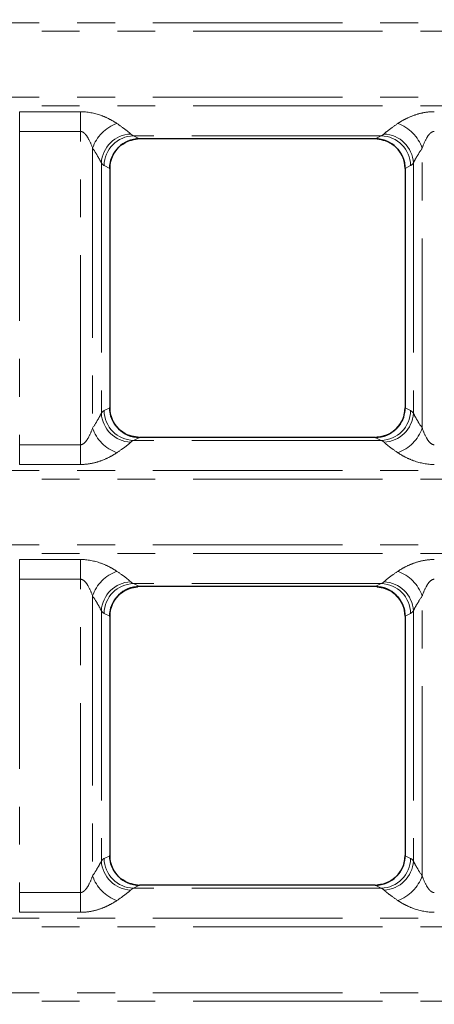
# Model space of a CAD drawing. Units: millimetres. Extents: x 8 to 650, y 1 to 415.
# Drawn here: x 250 to 264, y 248 to 281 of the extents above; entities that cross this region are included whole.
import ezdxf

# ---------------------------------------------------------------- set-up
doc = ezdxf.new("R2010")
doc.units = ezdxf.units.MM
doc.linetypes.add('PHANTOM', pattern=[12.7, 6.35, -1.27, 1.27, -1.27, 1.27, -1.27])
doc.layers.add('FORMAT', color=7, linetype='Continuous')
doc.layers.add('ОСНОВНАЯ_ЛИНИЯ', color=179, linetype='Continuous', lineweight=100)
doc.styles.add('SLDTEXTSTYLE1', font='TXT', dxfattribs={"width": 0.7})
doc.dimstyles.new('SLDDIMSTYLE1', dxfattribs={"dimtxt": 4.362524, "dimasz": 4.362524, "dimexe": 0, "dimexo": 0.0625, "dimgap": 1.090631, "dimtad": 2, "dimdec": 1, "dimlfac": 2, "dimrnd": 1e-09, "dimzin": 12, "dimdsep": 46, "dimtxsty": 'SLDTEXTSTYLE1', "dimsah": 1, "dimcen": 0.09, "dimadec": 0, "dimazin": 3, "dimtfac": 1, "dimtdec": 1, "dimtofl": 0, "dimtmove": 0, "dimatfit": 3, "dimfxl": 1, "dimfrac": 2, "dimtolj": 1, "dimtzin": 12, "dimarcsym": 0})

# ---------------------------------------------------------------- blocks, each defined once
blk = doc.blocks.new('_D_1')
at = {"layer": 'FORMAT'}
for p, q in [((105.366, 302.454), (340.486, 302.454)), ((339.486, 181.954), (339.486, 302.454)), ((105.366, 181.954), (340.486, 181.954))]:
    blk.add_line(p, q, dxfattribs=at)
for points in [[(339.486, 302.454), (338.815, 298.091), (340.157, 298.091)], [(339.486, 181.954), (340.157, 186.316), (338.815, 186.316)]]:
    blk.add_solid(points, dxfattribs=at)
at = {"layer": 'FORMAT', "insert": (333.347, 246.651), "char_height": 4.7625, "attachment_point": 1, "rotation": 90, "style": 'SLDTEXTSTYLE1'}
blk.add_mtext('241', dxfattribs=at)
blk = doc.blocks.new('_D_2')
at = {"layer": 'ОСНОВНАЯ_ЛИНИЯ'}
for p, q in [((105.366, 302.454), (105.366, 151.704)), ((272.366, 302.454), (272.366, 151.704)), ((105.366, 152.704), (272.366, 152.704))]:
    blk.add_line(p, q, dxfattribs=at)
for points in [[(105.366, 152.704), (109.729, 152.033), (109.729, 153.375)], [(272.366, 152.704), (268.004, 153.375), (268.004, 152.033)]]:
    blk.add_solid(points, dxfattribs=at)
at = {"layer": 'ОСНОВНАЯ_ЛИНИЯ', "insert": (189.607, 158.843), "char_height": 4.7625, "attachment_point": 1, "style": 'SLDTEXTSTYLE1'}
blk.add_mtext('334', dxfattribs=at)

msp = doc.modelspace()

# ---------------------------------------------------------------- linework, layer by layer
at = {"color": 8, "linetype": 'PHANTOM', "lineweight": 0}
for p, q in [((64.366, 281.094), (313.366, 281.094)), ((313.366, 280.805), (64.366, 280.805)), ((64.366, 278.603), (313.366, 278.603)), ((313.366, 278.314), (64.366, 278.314)), ((250.398, 278.113), (252.434, 278.113)), ((250.398, 277.452), (250.398, 278.113)), ((252.434, 277.452), (252.434, 278.113)), ((252.434, 277.452), (250.398, 277.452)), ((250.398, 277.452), (250.398, 266.956)), ((252.434, 266.956), (252.434, 277.452)), ((262.52, 277.305), (254.212, 277.305)), ((254.212, 277.305), (254.416, 277.204)), ((262.316, 277.204), (262.52, 277.305)), ((252.842, 276.891), (252.842, 267.517)), ((263.89, 267.517), (263.89, 276.891)), ((253.136, 276.395), (253.136, 268.013)), ((263.596, 276.395), (263.596, 268.013)), ((253.416, 276.215), (253.227, 276.309)), ((263.505, 276.309), (263.316, 276.215)), ((253.227, 268.099), (253.416, 268.192)), ((263.316, 268.192), (263.505, 268.099)), ((254.416, 267.204), (254.212, 267.103)), ((262.52, 267.103), (262.316, 267.204)), ((250.398, 266.295), (250.398, 266.956)), ((250.398, 266.956), (252.434, 266.956)), ((252.434, 266.295), (252.434, 266.956)), ((262.52, 267.103), (254.212, 267.103)), ((252.434, 266.295), (250.398, 266.295)), ((64.366, 266.094), (313.366, 266.094)), ((313.366, 265.805), (64.366, 265.805)), ((64.366, 263.603), (313.366, 263.603)), ((313.366, 263.314), (64.366, 263.314)), ((250.398, 263.113), (252.434, 263.113)), ((250.398, 262.452), (250.398, 263.113)), ((252.434, 262.452), (252.434, 263.113)), ((252.434, 262.452), (250.398, 262.452)), ((250.398, 262.452), (250.398, 251.956)), ((252.434, 251.956), (252.434, 262.452)), ((262.52, 262.305), (254.212, 262.305)), ((254.212, 262.305), (254.416, 262.204)), ((262.316, 262.204), (262.52, 262.305)), ((252.842, 261.891), (252.842, 252.517)), ((263.89, 252.517), (263.89, 261.891)), ((253.136, 261.395), (253.136, 253.013)), ((253.416, 261.215), (253.227, 261.309)), ((263.505, 261.309), (263.316, 261.215)), ((263.596, 261.395), (263.596, 253.013)), ((253.227, 253.099), (253.416, 253.192)), ((263.316, 253.192), (263.505, 253.099)), ((254.416, 252.204), (254.212, 252.103)), ((262.52, 252.103), (254.212, 252.103)), ((262.52, 252.103), (262.316, 252.204)), ((250.398, 251.295), (250.398, 251.956)), ((250.398, 251.956), (252.434, 251.956)), ((252.434, 251.295), (252.434, 251.956)), ((64.366, 251.094), (313.366, 251.094)), ((252.434, 251.295), (250.398, 251.295)), ((313.366, 250.805), (64.366, 250.805)), ((64.366, 248.603), (313.366, 248.603)), ((313.366, 248.314), (64.366, 248.314))]:
    msp.add_line(p, q, dxfattribs=at)
at = {"color": 7, "linetype": 'Continuous', "lineweight": 30}
for p, q in [((262.316, 277.204), (254.416, 277.204)), ((262.314, 277.204), (254.419, 277.204)), ((253.416, 276.215), (253.416, 268.192)), ((253.416, 276.204), (253.416, 268.203)), ((263.316, 276.215), (263.316, 268.192)), ((263.316, 276.204), (263.316, 268.203)), ((262.316, 267.204), (254.416, 267.204)), ((262.314, 267.204), (254.419, 267.204)), ((262.316, 262.204), (254.416, 262.204)), ((262.314, 262.204), (254.419, 262.204)), ((253.416, 261.215), (253.416, 253.192)), ((263.316, 261.215), (263.316, 253.192)), ((253.416, 261.204), (253.416, 253.203)), ((263.316, 261.204), (263.316, 253.203)), ((262.316, 252.204), (254.416, 252.204)), ((262.314, 252.204), (254.419, 252.204))]:
    msp.add_line(p, q, dxfattribs=at)
at = {"color": 8, "linetype": 'PHANTOM', "lineweight": 0}
for centre, radius, start, end in [((254.1, 276.463), 1.329, 109.4032, 161.2161), ((262.632, 276.463), 1.329, 18.7839, 70.5968), ((254.163, 276.338), 1.028, 92.3366, 176.8515), ((254.236, 276.297), 1.008, 91.3406, 179.3179), ((262.496, 276.297), 1.008, 0.6812, 88.6598), ((262.57, 276.338), 1.028, 3.1485, 87.663), ((254.163, 268.069), 1.028, 183.1485, 267.6633), ((254.236, 268.111), 1.008, 180.682, 268.6594), ((262.496, 268.111), 1.008, 271.3401, 359.3188), ((262.57, 268.069), 1.028, 272.3372, 356.8515), ((254.1, 267.944), 1.329, 198.7838, 250.5969), ((262.632, 267.944), 1.329, 289.4031, 341.2162), ((254.1, 261.463), 1.329, 109.4031, 161.2162), ((262.632, 261.463), 1.329, 18.7838, 70.5969), ((254.163, 261.338), 1.028, 92.3367, 176.8514), ((254.236, 261.297), 1.008, 91.3406, 179.318), ((262.496, 261.297), 1.008, 0.6812, 88.6599), ((262.57, 261.338), 1.028, 3.1486, 87.6628), ((254.163, 253.069), 1.028, 183.1485, 267.6633), ((254.236, 253.111), 1.008, 180.682, 268.6594), ((262.496, 253.111), 1.008, 271.3401, 359.3188), ((262.57, 253.069), 1.028, 272.3372, 356.8515), ((254.1, 252.944), 1.329, 198.7837, 250.5969), ((262.632, 252.944), 1.329, 289.4031, 341.2163)]:
    msp.add_arc(centre, radius, start, end, dxfattribs=at)
at = {"color": 7, "linetype": 'Continuous', "lineweight": 30}
for centre, major_axis, ratio, start_param, end_param in [((254.432, 276.2), (-0.913, 0.453), 0.981173, 5.180581, 6.736243), ((254.419, 276.204), (-1.002, 0), 0.997564, 4.712389, 4.784128), ((262.314, 276.204), (1.002, 0), 0.997564, 1.499057, 1.570796), ((262.301, 276.2), (-0.913, -0.453), 0.981173, 2.688535, 4.244197), ((254.432, 268.208), (0.913, 0.453), 0.981173, 2.688535, 4.244197), ((262.301, 268.208), (0.913, -0.453), 0.981173, 5.180581, 6.736243), ((254.419, 268.204), (1.002, 0), 0.997564, 4.64065, 4.712389), ((262.314, 268.204), (-1.002, 0), 0.997564, 1.570796, 1.642536), ((254.432, 261.2), (-0.913, 0.453), 0.981173, 5.180581, 6.736243), ((254.419, 261.204), (-1.002, 0), 0.997564, 4.712389, 4.784128), ((262.314, 261.204), (1.002, 0), 0.997564, 1.499057, 1.570796), ((262.301, 261.2), (-0.913, -0.453), 0.981173, 2.688535, 4.244197), ((254.432, 253.208), (0.913, 0.453), 0.981173, 2.688535, 4.244197), ((262.301, 253.208), (0.913, -0.453), 0.981173, 5.180581, 6.736243), ((254.419, 253.204), (1.002, 0), 0.997564, 4.64065, 4.712389), ((262.314, 253.204), (-1.002, 0), 0.997564, 1.570796, 1.642536)]:
    msp.add_ellipse(centre, major_axis=major_axis, ratio=ratio, start_param=start_param, end_param=end_param, dxfattribs=at)
at = {"color": 8, "linetype": 'PHANTOM', "lineweight": 0}
for centre, major_axis, ratio, start_param, end_param in [((254.265, 279.704), (0, 2.408), 0.249554, 2.899986, 3.054326), ((262.468, 279.704), (0, 2.408), 0.249554, 3.228859, 3.383199), ((253.28, 279.704), (0, 3.408), 0.176327, 2.899986, 3.054326), ((263.452, 279.704), (0, 3.408), 0.176327, 3.228859, 3.383199), ((253.28, 264.704), (0, 3.408), 0.176327, 0.087266, 0.241606), ((263.452, 264.704), (0, 3.408), 0.176327, 6.041579, 6.195919), ((254.265, 264.704), (0, 2.408), 0.249554, 0.087266, 0.241606), ((262.468, 264.704), (0, 2.408), 0.249554, 6.041579, 6.195919), ((254.265, 264.704), (0, 2.408), 0.249554, 2.899986, 3.054326), ((262.468, 264.704), (0, 2.408), 0.249554, 3.228859, 3.383199), ((253.28, 264.704), (0, 3.408), 0.176327, 2.899986, 3.054326), ((263.452, 264.704), (0, 3.408), 0.176327, 3.228859, 3.383199), ((253.28, 249.704), (0, 3.408), 0.176327, 0.087266, 0.241606), ((263.452, 249.704), (0, 3.408), 0.176327, 6.041579, 6.195919), ((254.265, 249.704), (0, 2.408), 0.249554, 0.087266, 0.241606), ((262.468, 249.704), (0, 2.408), 0.249554, 6.041579, 6.195919)]:
    msp.add_ellipse(centre, major_axis=major_axis, ratio=ratio, start_param=start_param, end_param=end_param, dxfattribs=at)
for points, knots in [([(252.434, 278.113), (252.67, 278.113), (252.903, 278.065), (253.216, 277.955), (253.316, 277.911), (253.499, 277.817), (253.583, 277.768), (253.659, 277.716)], [0, 0, 0, 0, 0.5, 0.5, 0.75, 0.75, 1, 1, 1, 1]), ([(263.074, 277.716), (263.149, 277.768), (263.234, 277.818), (263.417, 277.911), (263.516, 277.955), (263.726, 278.029), (263.836, 278.059), (264.064, 278.102), (264.18, 278.113), (264.298, 278.113)], [0, 0, 0, 0, 0.25, 0.25, 0.5, 0.5, 0.75, 0.75, 1, 1, 1, 1]), ([(253.659, 277.716), (253.764, 277.644), (253.859, 277.576), (253.978, 277.486), (254.014, 277.459), (254.075, 277.408), (254.101, 277.385), (254.121, 277.366)], [0, 0, 0, 0, 0.5, 0.5, 0.75, 0.75, 1, 1, 1, 1]), ([(262.611, 277.366), (262.651, 277.404), (262.715, 277.457), (262.874, 277.577), (262.968, 277.644), (263.074, 277.716)], [0, 0, 0, 0, 0.5, 0.5, 1, 1, 1, 1]), ([(252.842, 276.891), (252.805, 277), (252.76, 277.11), (252.67, 277.268), (252.637, 277.319), (252.574, 277.387), (252.551, 277.408), (252.497, 277.441), (252.466, 277.452), (252.434, 277.452)], [0, 0, 0, 0, 0.5, 0.5, 0.75, 0.75, 0.875, 0.875, 1, 1, 1, 1]), ([(264.298, 277.452), (264.266, 277.452), (264.235, 277.441), (264.182, 277.408), (264.158, 277.387), (264.095, 277.318), (264.061, 277.266), (263.973, 277.109), (263.928, 277), (263.89, 276.891)], [0, 0, 0, 0, 0.125, 0.125, 0.25, 0.25, 0.5, 0.5, 1, 1, 1, 1]), ([(253.136, 276.395), (253.111, 276.45), (253.071, 276.523), (252.97, 276.692), (252.909, 276.789), (252.842, 276.891)], [0, 0, 0, 0, 0.5, 0.5, 1, 1, 1, 1]), ([(263.89, 276.891), (263.823, 276.789), (263.764, 276.694), (263.663, 276.525), (263.621, 276.45), (263.596, 276.395)], [0, 0, 0, 0, 0.5, 0.5, 1, 1, 1, 1]), ([(252.842, 267.517), (252.909, 267.618), (252.969, 267.713), (253.07, 267.883), (253.111, 267.958), (253.136, 268.013)], [0, 0, 0, 0, 0.5, 0.5, 1, 1, 1, 1]), ([(263.596, 268.013), (263.622, 267.957), (263.662, 267.884), (263.762, 267.715), (263.823, 267.619), (263.89, 267.517)], [0, 0, 0, 0, 0.5, 0.5, 1, 1, 1, 1]), ([(252.434, 266.956), (252.466, 266.956), (252.497, 266.967), (252.551, 267), (252.574, 267.021), (252.637, 267.089), (252.671, 267.141), (252.76, 267.298), (252.805, 267.408), (252.842, 267.517)], [0, 0, 0, 0, 0.125, 0.125, 0.25, 0.25, 0.5, 0.5, 1, 1, 1, 1]), ([(263.89, 267.517), (263.928, 267.408), (263.973, 267.298), (264.062, 267.14), (264.095, 267.089), (264.158, 267.021), (264.181, 267), (264.236, 266.967), (264.266, 266.956), (264.298, 266.956)], [0, 0, 0, 0, 0.5, 0.5, 0.75, 0.75, 0.875, 0.875, 1, 1, 1, 1]), ([(254.121, 267.042), (254.082, 267.003), (254.017, 266.95), (253.858, 266.83), (253.764, 266.763), (253.659, 266.691)], [0, 0, 0, 0, 0.5, 0.5, 1, 1, 1, 1]), ([(263.074, 266.691), (262.969, 266.763), (262.873, 266.831), (262.754, 266.921), (262.718, 266.949), (262.657, 267), (262.631, 267.023), (262.611, 267.042)], [0, 0, 0, 0, 0.5, 0.5, 0.75, 0.75, 1, 1, 1, 1]), ([(253.659, 266.691), (253.583, 266.64), (253.498, 266.59), (253.315, 266.496), (253.216, 266.453), (253.006, 266.379), (252.896, 266.348), (252.668, 266.306), (252.552, 266.295), (252.434, 266.295)], [0, 0, 0, 0, 0.25, 0.25, 0.5, 0.5, 0.75, 0.75, 1, 1, 1, 1]), ([(264.298, 266.295), (264.062, 266.295), (263.829, 266.342), (263.516, 266.453), (263.416, 266.497), (263.233, 266.59), (263.149, 266.64), (263.074, 266.691)], [0, 0, 0, 0, 0.5, 0.5, 0.75, 0.75, 1, 1, 1, 1]), ([(252.434, 263.113), (252.67, 263.113), (252.903, 263.065), (253.216, 262.955), (253.316, 262.911), (253.499, 262.817), (253.583, 262.768), (253.659, 262.716)], [0, 0, 0, 0, 0.5, 0.5, 0.75, 0.75, 1, 1, 1, 1]), ([(263.074, 262.716), (263.149, 262.768), (263.234, 262.818), (263.417, 262.911), (263.516, 262.955), (263.726, 263.029), (263.836, 263.059), (264.064, 263.102), (264.18, 263.113), (264.298, 263.113)], [0, 0, 0, 0, 0.25, 0.25, 0.5, 0.5, 0.75, 0.75, 1, 1, 1, 1]), ([(253.659, 262.716), (253.764, 262.644), (253.859, 262.576), (253.978, 262.486), (254.014, 262.459), (254.075, 262.408), (254.101, 262.385), (254.121, 262.366)], [0, 0, 0, 0, 0.5, 0.5, 0.75, 0.75, 1, 1, 1, 1]), ([(262.611, 262.366), (262.651, 262.404), (262.715, 262.457), (262.874, 262.577), (262.968, 262.644), (263.074, 262.716)], [0, 0, 0, 0, 0.5, 0.5, 1, 1, 1, 1]), ([(252.842, 261.891), (252.805, 262), (252.76, 262.11), (252.67, 262.268), (252.637, 262.319), (252.574, 262.387), (252.551, 262.408), (252.497, 262.441), (252.466, 262.452), (252.434, 262.452)], [0, 0, 0, 0, 0.5, 0.5, 0.75, 0.75, 0.875, 0.875, 1, 1, 1, 1]), ([(264.298, 262.452), (264.266, 262.452), (264.235, 262.441), (264.182, 262.408), (264.158, 262.387), (264.095, 262.318), (264.061, 262.266), (263.973, 262.109), (263.928, 262), (263.89, 261.891)], [0, 0, 0, 0, 0.125, 0.125, 0.25, 0.25, 0.5, 0.5, 1, 1, 1, 1]), ([(253.136, 261.395), (253.111, 261.45), (253.071, 261.523), (252.97, 261.692), (252.909, 261.789), (252.842, 261.891)], [0, 0, 0, 0, 0.5, 0.5, 1, 1, 1, 1]), ([(263.89, 261.891), (263.823, 261.789), (263.764, 261.694), (263.663, 261.525), (263.621, 261.45), (263.596, 261.395)], [0, 0, 0, 0, 0.5, 0.5, 1, 1, 1, 1]), ([(252.842, 252.517), (252.909, 252.618), (252.969, 252.713), (253.07, 252.883), (253.111, 252.958), (253.136, 253.013)], [0, 0, 0, 0, 0.5, 0.5, 1, 1, 1, 1]), ([(263.596, 253.013), (263.622, 252.957), (263.662, 252.884), (263.762, 252.715), (263.823, 252.619), (263.89, 252.517)], [0, 0, 0, 0, 0.5, 0.5, 1, 1, 1, 1]), ([(252.434, 251.956), (252.466, 251.956), (252.497, 251.967), (252.551, 252), (252.574, 252.021), (252.637, 252.089), (252.671, 252.141), (252.76, 252.298), (252.805, 252.408), (252.842, 252.517)], [0, 0, 0, 0, 0.125, 0.125, 0.25, 0.25, 0.5, 0.5, 1, 1, 1, 1]), ([(263.89, 252.517), (263.928, 252.408), (263.973, 252.298), (264.062, 252.14), (264.095, 252.089), (264.158, 252.021), (264.181, 252), (264.236, 251.967), (264.266, 251.956), (264.298, 251.956)], [0, 0, 0, 0, 0.5, 0.5, 0.75, 0.75, 0.875, 0.875, 1, 1, 1, 1]), ([(254.121, 252.042), (254.082, 252.003), (254.017, 251.95), (253.858, 251.83), (253.764, 251.763), (253.659, 251.691)], [0, 0, 0, 0, 0.5, 0.5, 1, 1, 1, 1]), ([(263.074, 251.691), (262.969, 251.763), (262.873, 251.831), (262.754, 251.921), (262.718, 251.949), (262.657, 252), (262.631, 252.023), (262.611, 252.042)], [0, 0, 0, 0, 0.5, 0.5, 0.75, 0.75, 1, 1, 1, 1]), ([(253.659, 251.691), (253.583, 251.64), (253.498, 251.59), (253.315, 251.496), (253.216, 251.453), (253.006, 251.379), (252.896, 251.348), (252.668, 251.306), (252.552, 251.295), (252.434, 251.295)], [0, 0, 0, 0, 0.25, 0.25, 0.5, 0.5, 0.75, 0.75, 1, 1, 1, 1]), ([(264.298, 251.295), (264.062, 251.295), (263.829, 251.342), (263.516, 251.453), (263.416, 251.497), (263.233, 251.59), (263.149, 251.64), (263.074, 251.691)], [0, 0, 0, 0, 0.5, 0.5, 0.75, 0.75, 1, 1, 1, 1])]:
    msp.add_open_spline(points, degree=3, knots=knots, dxfattribs=at)
at = {"color": 7, "linetype": 'Continuous', "lineweight": 30}
for points, knots in [([(253.416, 276.204), (253.421, 276.274), (253.432, 276.456), (253.547, 276.735), (253.771, 276.992), (254.052, 277.156), (254.256, 277.187), (254.347, 277.201)], [0, 0, 0, 0, 0.1398318, 0.3644108, 0.5898219, 0.815934, 1, 1, 1, 1]), ([(262.386, 277.201), (262.477, 277.187), (262.68, 277.156), (262.961, 276.992), (263.185, 276.735), (263.3, 276.456), (263.312, 276.274), (263.316, 276.204)], [0, 0, 0, 0, 0.184066, 0.410178, 0.635589, 0.860168, 1, 1, 1, 1]), ([(254.347, 267.206), (254.256, 267.22), (254.052, 267.251), (253.771, 267.416), (253.547, 267.673), (253.432, 267.952), (253.421, 268.133), (253.416, 268.203)], [0, 0, 0, 0, 0.184066, 0.410179, 0.63559, 0.860169, 1, 1, 1, 1]), ([(263.316, 268.203), (263.305, 268.091), (263.283, 267.867), (263.111, 267.568), (262.858, 267.342), (262.598, 267.232), (262.436, 267.212), (262.386, 267.206)], [0, 0, 0, 0, 0.224211, 0.448424, 0.672716, 0.897595, 1, 1, 1, 1]), ([(253.416, 261.204), (253.421, 261.274), (253.432, 261.456), (253.547, 261.735), (253.771, 261.992), (254.052, 262.156), (254.256, 262.187), (254.347, 262.201)], [0, 0, 0, 0, 0.139831, 0.36441, 0.589821, 0.815934, 1, 1, 1, 1]), ([(262.386, 262.201), (262.477, 262.187), (262.68, 262.156), (262.961, 261.992), (263.185, 261.735), (263.3, 261.456), (263.312, 261.274), (263.316, 261.204)], [0, 0, 0, 0, 0.184066, 0.410179, 0.63559, 0.860169, 1, 1, 1, 1]), ([(254.347, 252.206), (254.256, 252.22), (254.052, 252.251), (253.771, 252.416), (253.547, 252.673), (253.432, 252.952), (253.421, 253.133), (253.416, 253.203)], [0, 0, 0, 0, 0.184066, 0.410179, 0.63559, 0.860169, 1, 1, 1, 1]), ([(263.316, 253.203), (263.305, 253.091), (263.283, 252.867), (263.111, 252.568), (262.858, 252.342), (262.598, 252.232), (262.436, 252.212), (262.386, 252.206)], [0, 0, 0, 0, 0.224212, 0.448424, 0.672715, 0.897595, 1, 1, 1, 1])]:
    msp.add_open_spline(points, degree=3, knots=knots, dxfattribs=at)

# ---------------------------------------------------------------- dimensions: what is measured, and where the dimension line sits
at = {"layer": 'FORMAT'}
dim = msp.add_linear_dim(base=(339.486, 302.454), p1=(105.366, 181.954), p2=(105.366, 302.454), angle=90, dimstyle='SLDDIMSTYLE1', dxfattribs=at)
dim.commit()
dim.dimension.update_dxf_attribs({"geometry": '_D_1', "text_midpoint": (339.486, 250.364), "dimtype": 160})
at = {"layer": 'ОСНОВНАЯ_ЛИНИЯ'}
dim = msp.add_linear_dim(base=(272.366, 152.704), p1=(105.366, 302.454), p2=(272.366, 302.454), angle=0, dimstyle='SLDDIMSTYLE1', dxfattribs=at)
dim.commit()
dim.dimension.update_dxf_attribs({"geometry": '_D_2', "text_midpoint": (193.475, 152.704), "dimtype": 160})

doc.saveas('drawing.dxf')
